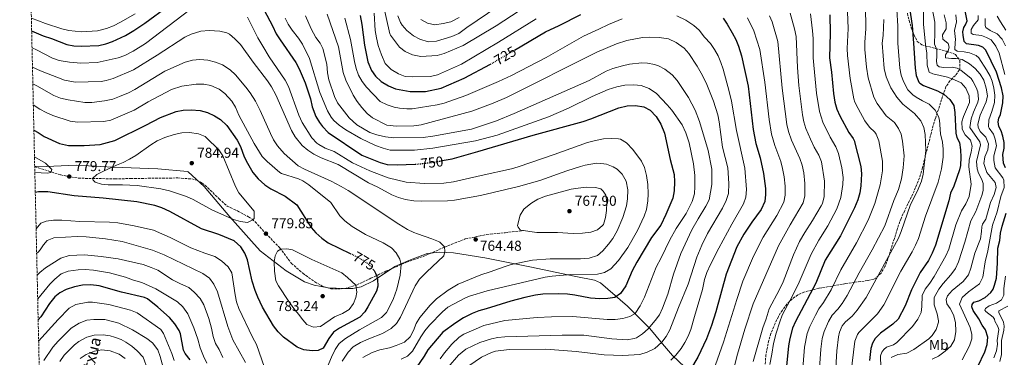
# Model space of a CAD drawing. Units: metres. Extents: x 655050 to 658510, y 4737115 to 4739506.
# Drawn here: x 655064 to 655750, y 4738162 to 4738398 of the extents above; entities that cross this region are included whole.
import ezdxf
from ezdxf.enums import TextEntityAlignment as Align

# ---------------------------------------------------------------- set-up
doc = ezdxf.new("R2010")
doc.units = ezdxf.units.M
doc.header["$MEASUREMENT"] = 0
doc.linetypes.add('DGN Style 3', pattern=[2.435891, 1.739922, -0.695969])
doc.linetypes.add('DGN Style 5', pattern=[1.217945, 0.521977, -0.695969])
for name, color, linetype, lineweight in [('Cota de curva de nivel directora', 7, 'Continuous', 0), ('Cota de punto acotado terreno', 7, 'Continuous', 0), ('Curva de nivel directora', 30, 'Continuous', 30), ('Curva de nivel directora no vista', 30, 'DGN Style 5', 30), ('Curva de nivel intermedia', 30, 'Continuous', 0), ('Etiqueta de uso rústico', 92, 'Continuous', 0), ('Límite de Concejo', 7, 'Continuous', 0), ('Punto acotado terreno (símbolo)', 7, 'Continuous', 0), ('Senda', 7, 'DGN Style 3', 0), ('Texto de arroyo-regatas y barrancos', 142, 'Continuous', 0), ('Zona arbolada', 92, 'DGN Style 3', 0)]:
    doc.layers.add(name, color=color, linetype=linetype, lineweight=lineweight)
doc.styles.add('Style-Arial', font='arial.ttf')

# ---------------------------------------------------------------- blocks, each defined once
blk = doc.blocks.new('5PATER')
at = {"layer": 'Punto acotado terreno (símbolo)', "linetype": 'Continuous', "lineweight": 0}
h = blk.add_hatch(color=51, dxfattribs=at)
edge = h.paths.add_edge_path()
edge.add_ellipse((0, 0), major_axis=(-0.11, -0.111), ratio=0.999422, start_angle=0, end_angle=360)

msp = doc.modelspace()

# ---------------------------------------------------------------- linework, layer by layer
at = {"layer": 'Curva de nivel directora', "color": 30, "linetype": 'Continuous', "lineweight": 30, "flags": 128}
for points, elevation in [([(655072.72, 4738390.03), (655080.68, 4738386.5), (655086.46, 4738384.6), (655097.13, 4738380.35), (655102.04, 4738379.44), (655107.28, 4738379.29), (655119.45, 4738379.8), (655124.33, 4738380.89), (655129.07, 4738382.58), (655138.16, 4738386.78), (655144.02, 4738390.26), (655151.56, 4738395.34), (655168.03, 4738407.44)], 750), ([(655234.67, 4738404.48), (655240.59, 4738393.38), (655243.2, 4738387.85), (655245.83, 4738383.6), (655256.83, 4738367.85), (655259.13, 4738363.41), (655263.33, 4738353.66), (655266.93, 4738342.44), (655268.22, 4738336.99), (655270.62, 4738330.2), (655273.22, 4738325.93), (655275.42, 4738323.18), (655279.41, 4738319.12), (655302.78, 4738303.25), (655315.51, 4738298.04), (655320.36, 4738296.76), (655327.41, 4738296.54), (655339.83, 4738296.89)], 750), ([(655684.35, 4738405.96), (655686.14, 4738393.63), (655687.26, 4738381.45), (655688.36, 4738363.92), (655689.1, 4738358.82), (655690.89, 4738354.16), (655691.52, 4738353.42), (655694.19, 4738351.77), (655704, 4738348), (655708.47, 4738345.57), (655712.38, 4738342.11), (655715.21, 4738337.96), (655715.98, 4738332.92), (655716.58, 4738318.47), (655717.37, 4738315.64), (655719.32, 4738312), (655719.99, 4738307.05), (655720.13, 4738301.84), (655719.88, 4738296.01), (655719.27, 4738293.07), (655715.37, 4738281.71), (655713.01, 4738276.82), (655711.73, 4738271.42), (655702.51, 4738240.42), (655700.22, 4738234.92), (655697.6, 4738229.64), (655691.92, 4738221.41), (655689.41, 4738216.76), (655685.86, 4738209.33), (655681.36, 4738198.12), (655676.45, 4738188.84), (655672.84, 4738185.38), (655664.12, 4738178.94), (655660.52, 4738175.38), (655658.68, 4738172.11), (655657.51, 4738168.35), (655656.59, 4738160.05)], 675), ([(655751.34, 4738294.33), (655749.79, 4738297.64), (655749.44, 4738303.71), (655750.35, 4738308.11), (655750.24, 4738312.03), (655749.37, 4738316.38), (655748.19, 4738320.1), (655746.68, 4738323.21), (655746.19, 4738326.47), (655746.59, 4738329.11), (655747.81, 4738331.52), (655749.48, 4738339.7), (655749.68, 4738344.7), (655748.47, 4738350.1), (655744.99, 4738361.09), (655737.55, 4738376.53), (655735.44, 4738378.47), (655732.52, 4738379.75), (655724, 4738380.82), (655722.41, 4738382.53), (655721.72, 4738386.85), (655721.65, 4738389.32), (655722.31, 4738392.23), (655723.5, 4738394.26), (655724.52, 4738396.91), (655722.18, 4738408.9)], 650), ([(655301.65, 4738400.63), (655302.77, 4738394.29), (655304.64, 4738379.92), (655307.06, 4738368.24), (655309.44, 4738362.4), (655312.32, 4738358.33), (655316.32, 4738354.67), (655321.42, 4738351.7), (655326.34, 4738349.59), (655336.54, 4738347.54), (655347.07, 4738347.68), (655358.09, 4738349.87), (655374, 4738356.87), (655392.5, 4738366.68), (655392.52, 4738366.69)], 725), ([(655409.08, 4738376.44), (655430.82, 4738389.23), (655440.31, 4738393.7), (655455.29, 4738401.33)], 725), ([(655554.5, 4738398.79), (655557.38, 4738394.71), (655560.87, 4738388.68), (655563.33, 4738383.87), (655565.22, 4738379.23), (655567.29, 4738372.49), (655572.01, 4738351.44), (655575.46, 4738321.13), (655577.4, 4738311.32), (655580.28, 4738301.42), (655582.68, 4738290.47), (655584.05, 4738279.98), (655584.05, 4738275.87), (655583.52, 4738270.9), (655581.05, 4738265.25), (655574.55, 4738256.42), (655569.01, 4738248.07), (655564.15, 4738239.22), (655556.54, 4738220.24), (655549.39, 4738193.84), (655546.32, 4738184.33), (655542.89, 4738175.02), (655536.89, 4738162.23), (655531.87, 4738153.6)], 725), ([(655628.84, 4738401.12), (655629.15, 4738388.43), (655628.75, 4738371.09), (655630.11, 4738361.13), (655631.39, 4738346.18), (655632.42, 4738340.16), (655633.84, 4738335.35), (655635.77, 4738330.7), (655642.1, 4738318.96), (655645.03, 4738314.86), (655645.71, 4738313.35), (655650.4, 4738295.27), (655650.93, 4738290.29), (655650.46, 4738281.91), (655649.73, 4738276.95), (655648.42, 4738272.08), (655646.11, 4738266.43), (655636.36, 4738246.94), (655625.64, 4738230.05), (655619.05, 4738213.81), (655604.86, 4738187.15), (655602.9, 4738182.56), (655600.91, 4738175.38), (655599.96, 4738170.21), (655595.78, 4738128.13)], 700), ([(655074.29, 4738320.58), (655077.3, 4738318.99), (655081.48, 4738316.23), (655092.07, 4738311.42), (655098.37, 4738310.06), (655109.41, 4738309.9), (655120.54, 4738310.58), (655130.63, 4738313.47), (655152.19, 4738324.08), (655162.4, 4738329.56), (655173.31, 4738333.69), (655178.2, 4738334.73), (655183.94, 4738334.94), (655190.11, 4738334.41), (655195.21, 4738333.07), (655200.11, 4738330.71), (655204.32, 4738328), (655208.66, 4738323.86), (655215.99, 4738313.63), (655218.16, 4738309.16), (655220.74, 4738302.02), (655223.02, 4738297.57), (655226.79, 4738291.1), (655230.54, 4738286.62), (655235.14, 4738282.46), (655239.39, 4738279.82), (655249.38, 4738274.58), (655257.41, 4738268.56), (655267.49, 4738252.74), (655270.79, 4738248.99), (655274.86, 4738245.26), (655279.42, 4738242.11), (655294.64, 4738234.68)], 775), ([(655358.86, 4738299.4), (655365.7, 4738300.62), (655383.5, 4738305.85), (655422.2, 4738317.19), (655457.05, 4738326.82), (655462.3, 4738328.58), (655481.9, 4738336.29), (655487.76, 4738337.59), (655493.52, 4738337.93), (655499.26, 4738337.02), (655503.59, 4738334.54), (655507.82, 4738330.29), (655511.17, 4738324.97), (655513.6, 4738318.62), (655517.64, 4738300.28), (655520.39, 4738289.64), (655520.61, 4738284.65), (655520.33, 4738278.34), (655519.38, 4738273.18), (655514.65, 4738261.85), (655511.04, 4738254.37), (655504.57, 4738245.67), (655494.34, 4738228.61), (655491.18, 4738222.48), (655486.66, 4738212.05), (655483.06, 4738206.65), (655479.04, 4738203.86), (655474.09, 4738203.12), (655468.64, 4738203.04), (655462.2, 4738203.49), (655451.12, 4738205.61), (655446.15, 4738206.13), (655440.08, 4738206.43), (655428.84, 4738206.22), (655423.88, 4738205.62), (655416.34, 4738203.9), (655406.68, 4738201.3), (655389.37, 4738196.04), (655384.39, 4738194.58), (655379.75, 4738192.72), (655373.64, 4738189.62), (655368.28, 4738186.35), (655359.31, 4738179.61), (655348.68, 4738167.36), (655346.27, 4738162.88), (655340.53, 4738154.91)], 750), ([(655310.5, 4738223.76), (655311.39, 4738222.73), (655312.42, 4738220.93), (655313.32, 4738218.63), (655313.74, 4738216.38), (655313.99, 4738211.73), (655312.96, 4738208.36), (655307.07, 4738197.41), (655304.91, 4738193.88), (655301.49, 4738190.21), (655287.11, 4738182.57), (655283.05, 4738179.64), (655279.88, 4738175.25), (655275.94, 4738168.65), (655272.41, 4738166.88), (655268.12, 4738166.81), (655262.44, 4738167.48), (655257.76, 4738169.29), (655248.22, 4738176.34), (655244.6, 4738180), (655241.26, 4738184.17), (655233.58, 4738197.25), (655230.21, 4738204.19), (655228.35, 4738208.84), (655226.35, 4738215.22), (655223.11, 4738230.28), (655221.35, 4738234.95), (655218.36, 4738239.25), (655213.94, 4738243.46), (655203.08, 4738247.78), (655191.06, 4738251.89), (655169.06, 4738263.84), (655163.38, 4738266.48), (655158.66, 4738268.13), (655145.97, 4738270.69), (655122.58, 4738273.11), (655102.38, 4738274.74), (655084.04, 4738277.66), (655077.48, 4738277.71), (655075.26, 4738277.18)], 775), ([(655731.9, 4738155.85), (655736.76, 4738165.93), (655738.54, 4738171.22), (655738.92, 4738176.22), (655737.29, 4738181.41), (655734.94, 4738184.6), (655732.57, 4738189.01), (655728.84, 4738194.79), (655727.82, 4738197.32), (655727.97, 4738199.14), (655729.27, 4738200.64), (655732.72, 4738201.63), (655737.15, 4738203.95), (655741.03, 4738207.3), (655742.73, 4738209.8), (655743.7, 4738212.42), (655744.92, 4738217.4), (655745.73, 4738227.83), (655745.9, 4738238.44), (655747.38, 4738243.69), (655747.69, 4738248.69), (655748.85, 4738253.66), (655751.74, 4738262.87)], 650), ([(655108.25, 4738212.58), (655102.52, 4738211.47), (655096.78, 4738209.53), (655092.33, 4738207.26), (655088.92, 4738204.42), (655085.12, 4738199.63), (655079.23, 4738190.45), (655077.26, 4738188.4)], 750), ([(655183.28, 4738160.42), (655179.58, 4738164.73), (655178.59, 4738167.2), (655176.44, 4738178.53), (655175.54, 4738180.95), (655172.45, 4738185.63), (655168.77, 4738190), (655160.69, 4738197.22), (655153.49, 4738202.97), (655151.44, 4738203.87), (655135.29, 4738207.7), (655119.71, 4738212.14), (655114, 4738212.69), (655108.25, 4738212.58)], 750)]:
    msp.add_lwpolyline(points, dxfattribs=dict(at, elevation=elevation))
at = {"layer": 'Curva de nivel directora no vista', "color": 30, "linetype": 'DGN Style 5', "lineweight": 30, "flags": 128}
for points, elevation in [([(655392.52, 4738366.69), (655409.08, 4738376.44)], 725), ([(655339.83, 4738296.89), (655340.94, 4738296.93), (655352.32, 4738298.23), (655358.86, 4738299.4)], 750), ([(655294.64, 4738234.68), (655299.63, 4738232.25), (655303.91, 4738229.72), (655308.14, 4738226.53), (655310.5, 4738223.76)], 775)]:
    msp.add_lwpolyline(points, dxfattribs=dict(at, elevation=elevation))
at = {"layer": 'Curva de nivel intermedia', "color": 30, "linetype": 'Continuous', "lineweight": 0, "flags": 128}
for points, elevation in [([(655674.81, 4738416.81), (655676.2, 4738393.21), (655676.28, 4738381.39), (655677.59, 4738363.84), (655678.64, 4738358.98), (655680.27, 4738354.54), (655683.16, 4738348.9), (655686.67, 4738345.3), (655688.94, 4738343.66), (655693.35, 4738341.09), (655698.16, 4738338.89), (655702.28, 4738334.6), (655704.54, 4738330.09), (655705.18, 4738327.76), (655705.94, 4738318.06), (655707.43, 4738312.33), (655707.9, 4738307.35), (655707.83, 4738301.73), (655706.77, 4738293.79), (655704.38, 4738284.32), (655695.49, 4738260.58), (655690.56, 4738245.16), (655688.67, 4738240.53), (655686.18, 4738235.66), (655678.32, 4738222.38), (655666.56, 4738198.85), (655662.05, 4738192.63), (655649.06, 4738179.47), (655648.13, 4738178.17), (655646.34, 4738173.48), (655643.5, 4738150.4)], 680), ([(655327.92, 4738400.49), (655329.73, 4738395.83), (655330.85, 4738393.95), (655334.18, 4738390.23), (655338.76, 4738386.43), (655343.24, 4738384.24), (655349.06, 4738382.39), (655354.89, 4738382.76), (655365.48, 4738386.04), (655370.31, 4738388.15), (655375.98, 4738392.28), (655411.28, 4738416.51)], 710), ([(655653.34, 4738410.19), (655653.99, 4738397.24), (655653.89, 4738391.34), (655653.22, 4738382.03), (655653.27, 4738377.03), (655654.36, 4738364.64), (655655.62, 4738357.24), (655659.55, 4738343.73), (655661.96, 4738339.37), (655668.22, 4738330.75), (655673.81, 4738325.92), (655676.8, 4738321.85), (655678.57, 4738317.9), (655679.61, 4738312.99), (655680.69, 4738302.7), (655680.06, 4738294.42), (655678.8, 4738286.8), (655676.61, 4738279.18), (655673.35, 4738271.54), (655667.14, 4738253.88), (655658.46, 4738237.07), (655649.37, 4738221.15), (655640.93, 4738205.23), (655637.51, 4738199.81), (655634.53, 4738195.8), (655630.5, 4738191.55), (655627.95, 4738187.25), (655624.87, 4738180.08), (655623.63, 4738175.23), (655622.52, 4738167.89), (655621.09, 4738147.86)], 690), ([(655072.99, 4738378.14), (655076.17, 4738376.68), (655087.25, 4738370.98), (655091.93, 4738369.2), (655099.07, 4738368.09), (655106.91, 4738367.43), (655118.47, 4738367.83), (655133.05, 4738371.05), (655137.75, 4738372.74), (655143.54, 4738375.83), (655151.96, 4738381.2), (655183.12, 4738404.82)], 755), ([(655317.62, 4738408.58), (655322.34, 4738387.95), (655322.78, 4738386.85), (655329.04, 4738378.62), (655332.98, 4738375.56), (655338.1, 4738373.15), (655343.93, 4738372.08), (655355.33, 4738372.76), (655360.14, 4738374.14), (655373.32, 4738379.66)], 715), ([(655417.8, 4738407.41), (655396.43, 4738393.47), (655373.32, 4738379.66)], 715), ([(655641.27, 4738403.31), (655641.53, 4738391.68), (655640.95, 4738377.73), (655641.08, 4738372.84), (655643.08, 4738356.69), (655645.65, 4738342.61), (655646.37, 4738340.31), (655648.55, 4738335.8), (655653.21, 4738327.19), (655656.62, 4738322.81), (655660.18, 4738319.3), (655661.2, 4738317.93), (655662.95, 4738313.23), (655665.55, 4738298.98), (655665.49, 4738292.36), (655664.04, 4738282.46), (655660.12, 4738269.43), (655655.55, 4738257.9), (655647.41, 4738242), (655636.45, 4738223.32), (655629.79, 4738209.17), (655624.42, 4738200.39), (655621.25, 4738196.06), (655618.83, 4738191.69), (655614.87, 4738183.62), (655613.19, 4738178.9), (655611.25, 4738169.18), (655607.95, 4738127.97)], 695), ([(655694.2, 4738405.97), (655694.05, 4738394.65), (655695.53, 4738380.38), (655696.5, 4738374.48), (655696.66, 4738366.06), (655698, 4738361.25), (655700.52, 4738360.01), (655710.95, 4738357.54), (655715.79, 4738355.86), (655720.26, 4738353.62), (655723.64, 4738349.96), (655726.02, 4738344.73), (655726.16, 4738339.97), (655722.01, 4738330.17), (655720.81, 4738326.39), (655721.1, 4738321.25), (655723.15, 4738317.32), (655726.92, 4738313.65), (655728.14, 4738309.51), (655727.39, 4738305.35), (655725.85, 4738300.04), (655725.75, 4738295.04), (655727.44, 4738283.03), (655725.99, 4738274.43), (655723.62, 4738269.27), (655720.66, 4738264.36), (655716.69, 4738254.56), (655711.69, 4738237.69), (655709.74, 4738233.08), (655701.58, 4738218.64), (655698.44, 4738213.88), (655695.25, 4738209.83), (655693.23, 4738205.23), (655693.07, 4738197.53), (655692.42, 4738193.34), (655690.2, 4738188.87), (655686.51, 4738183.65), (655675.55, 4738172.49), (655673.21, 4738170.82), (655668.28, 4738169.22), (655666.6, 4738167.63), (655665.11, 4738165.8), (655664.11, 4738163.12), (655664.4, 4738155.12)], 670), ([(655700.27, 4738405.83), (655701.95, 4738395.96), (655702.01, 4738388.06), (655702.02, 4738385.71), (655701.81, 4738383.56), (655701.83, 4738380.73), (655702.39, 4738378.96), (655703.32, 4738376.7), (655703.44, 4738372.42), (655703.25, 4738368.69), (655703.74, 4738365.94), (655705.08, 4738364.96), (655708.19, 4738364.49), (655714.14, 4738364.63), (655717.61, 4738363.95), (655720.21, 4738362.54), (655727.26, 4738356.73), (655728.6, 4738354.88), (655730.94, 4738350.4), (655731.9, 4738347.31), (655732.4, 4738342.26), (655731.96, 4738340.15), (655728.88, 4738333.19), (655727.25, 4738328.46), (655726.45, 4738322.53), (655733.36, 4738312.44), (655733.81, 4738310.34), (655730.99, 4738298.7), (655731.44, 4738293.78), (655732.41, 4738290.63), (655734.79, 4738286.13), (655735.79, 4738283.54), (655735.66, 4738278.55), (655734.73, 4738275.13), (655730.6, 4738263.97), (655727.06, 4738257.41), (655722.93, 4738242.62), (655718.43, 4738228.78), (655716.35, 4738224.23), (655713.29, 4738219.76), (655707.85, 4738213.74), (655704.88, 4738209.71), (655701.58, 4738203.86), (655701.62, 4738198.85), (655703.69, 4738192.62), (655704.5, 4738187.67), (655704.51, 4738186.77), (655702.92, 4738181.6), (655700.12, 4738177.39), (655697.84, 4738175.07), (655687.38, 4738167.67), (655682.63, 4738164.98), (655676.36, 4738164.19), (655671.65, 4738162.01)], 665), ([(655144.95, 4738401.92), (655134.73, 4738396.04), (655129.65, 4738393.45), (655124.97, 4738391.69), (655118.5, 4738390.09), (655107.57, 4738389.33), (655098.74, 4738390.21), (655093.86, 4738391.26), (655082.29, 4738395.03), (655072.53, 4738398.79)], 745), ([(655223.23, 4738399.5), (655230.4, 4738385.01), (655233.71, 4738379.22), (655238.16, 4738371.88), (655249.31, 4738355.5), (655251.63, 4738351.08), (655258.86, 4738331.16), (655261.22, 4738326.03), (655267.95, 4738315.31), (655271.36, 4738311.67), (655272.85, 4738310.56), (655277.19, 4738308.07), (655283.43, 4738305.68), (655296.28, 4738297.93), (655308.45, 4738292.36), (655321.05, 4738287.38), (655333.78, 4738284.41), (655346.45, 4738283.41), (655359.92, 4738283.8), (655366.58, 4738284.58), (655386.01, 4738288.96), (655406.95, 4738293.79), (655411.76, 4738295.16), (655436.74, 4738303.59), (655459.95, 4738312.04), (655465.5, 4738313.57), (655471.07, 4738314.51), (655476.65, 4738314.96), (655481.63, 4738314.66), (655482.98, 4738314.31), (655487.27, 4738311.75), (655491.7, 4738307.24), (655497.57, 4738299.06), (655499.74, 4738294.57), (655501.18, 4738288.98), (655502.05, 4738282.65), (655502.29, 4738276.29), (655502.09, 4738271.3), (655501.18, 4738265.42), (655499.55, 4738260.69), (655494.75, 4738250.62), (655488.06, 4738238.89), (655481.66, 4738229.79), (655476.23, 4738223.86), (655471.93, 4738221.32), (655466.95, 4738220.23), (655448.31, 4738219.87), (655435.42, 4738218.82), (655430.48, 4738218.01), (655390.18, 4738208.46), (655377.7, 4738204.88), (655374.52, 4738203.56), (655362.78, 4738197.23), (655358.99, 4738193.96), (655349.83, 4738184.57), (655346.71, 4738180.67), (655343.95, 4738176.48), (655338.15, 4738166.49), (655334.54, 4738163.02), (655330.13, 4738160.81)], 755), ([(655357.46, 4738161.19), (655360.28, 4738165.31), (655365.5, 4738171.3), (655370.53, 4738176.15), (655373.91, 4738178.3), (655387.69, 4738184.37), (655402.52, 4738187.89), (655425.02, 4738189.97), (655435.01, 4738190.53), (655449.78, 4738190.75), (655473.82, 4738188.55), (655479.31, 4738188.66), (655484.66, 4738189.27), (655489.48, 4738190.61), (655493.17, 4738192.74), (655496.65, 4738198.02), (655499.75, 4738204.12), (655507.9, 4738225.19), (655511.4, 4738231.6), (655517.33, 4738244.06), (655521.8, 4738252.07), (655528.71, 4738262.57), (655532.89, 4738271.01), (655534.54, 4738276.35), (655534.92, 4738281.33), (655534.7, 4738289.07), (655533.94, 4738297.1), (655530.77, 4738311.82), (655528.6, 4738318.71), (655526, 4738324.45), (655518.8, 4738334.57), (655515.64, 4738338.3), (655508, 4738346.23), (655503.06, 4738349.83), (655497.35, 4738351.78), (655492.39, 4738352.39), (655486.09, 4738352.15), (655480.53, 4738350.92), (655474.51, 4738349.14), (655463.34, 4738344.23), (655446.73, 4738335.97), (655432.96, 4738330.02), (655397.17, 4738317.12), (655382.01, 4738313.12), (655352.34, 4738308.14), (655339.5, 4738306.64), (655322.48, 4738306.82), (655317.63, 4738308.04), (655312.32, 4738310.03), (655302.11, 4738314.86), (655291.74, 4738320.89), (655286.99, 4738324.11), (655283.2, 4738327.38), (655281.34, 4738329.8), (655278.85, 4738334.13), (655273.42, 4738346.89), (655266.28, 4738370.66), (655261.5, 4738380.69), (655258.76, 4738384.88), (655254.3, 4738390.38), (655251.56, 4738394.57), (655249.26, 4738398.82)], 745), ([(655363.03, 4738155.32), (655370.22, 4738163.78), (655375.22, 4738167.84), (655385.04, 4738172.6), (655393.22, 4738174.96), (655397.51, 4738175.9), (655402.5, 4738176.43), (655442.38, 4738177.65), (655457.49, 4738177.58), (655476.89, 4738175.04), (655487.56, 4738174.49), (655492.52, 4738175.2), (655494.08, 4738175.84), (655498.26, 4738178.58), (655502.28, 4738182.09), (655507.21, 4738187.83), (655510.16, 4738191.92), (655512.39, 4738196.37), (655515.92, 4738206.23), (655519.83, 4738220.11), (655525.16, 4738234.5), (655532.78, 4738251.06), (655537.08, 4738258.88), (655542.54, 4738267.64), (655544.74, 4738272.13), (655546.76, 4738282.73), (655546.69, 4738293.56), (655544.06, 4738306.48), (655538.06, 4738326.65), (655535.02, 4738334.68), (655530.31, 4738343.52), (655522.59, 4738355.27), (655519.01, 4738359.17), (655513.89, 4738363.16), (655509.49, 4738365.54), (655506.71, 4738366.56), (655501.82, 4738367.47), (655497.89, 4738367.62), (655489.38, 4738366.72), (655484.49, 4738365.66), (655477.67, 4738363.67), (655473.05, 4738361.76), (655461.14, 4738355.4), (655408.94, 4738332.23), (655396.55, 4738327.25), (655379.17, 4738321.42), (655352.18, 4738316.47), (655345.47, 4738315.62), (655325.09, 4738315.21), (655319.18, 4738316.12), (655313.13, 4738317.46), (655308.4, 4738319.08), (655299.3, 4738324.36), (655294.04, 4738329.34), (655285.92, 4738339.83), (655283.63, 4738344.25), (655279.81, 4738355.85), (655278.8, 4738360.75), (655278.31, 4738366.79), (655275.63, 4738377.59), (655273.72, 4738381.32), (655270.76, 4738385.4), (655267.4, 4738391.26), (655263.58, 4738400.5)], 740), ([(655377.27, 4738156.14), (655386.2, 4738162.26), (655393.04, 4738165.54), (655395.98, 4738166.56), (655405.48, 4738167.69), (655431.08, 4738167.83), (655452.2, 4738166.23), (655471.74, 4738163.82), (655484.73, 4738163.33), (655496.48, 4738164.13), (655501.69, 4738165.71), (655506.88, 4738168.25), (655511.79, 4738172.73), (655514.83, 4738176.73), (655517.37, 4738181.33), (655523.41, 4738196.97), (655530.16, 4738213.13), (655536.27, 4738232.17), (655539.61, 4738240.42), (655543.61, 4738248.56), (655554.01, 4738266.34), (655556.72, 4738271.67), (655558.22, 4738276.44), (655558.44, 4738283.35), (655557.71, 4738294.29), (655554.14, 4738308.71), (655551.85, 4738326.43), (655550.87, 4738331.33), (655547.74, 4738340.86), (655543.06, 4738352.45), (655540.08, 4738358.73), (655536.33, 4738365.25), (655530.61, 4738374.09), (655527.44, 4738377.96), (655521.8, 4738381.73), (655516.48, 4738384.3), (655509.95, 4738385.37), (655503.23, 4738385.51), (655498.24, 4738385.22), (655487.39, 4738383.16), (655480.19, 4738381), (655466.45, 4738374.98), (655403.5, 4738343.5), (655394.35, 4738339.46), (655379.35, 4738334.03), (655344.03, 4738324.46), (655339.1, 4738323.74), (655326.88, 4738323.45), (655320.24, 4738324.21), (655310.26, 4738329.22), (655306.4, 4738332.4), (655302.71, 4738336.41), (655299.43, 4738340.61), (655296.79, 4738345.12), (655291.66, 4738355.65), (655289.77, 4738361.02), (655286.56, 4738378.73), (655278.73, 4738401.7)], 735), ([(655315.67, 4738340.6), (655305.94, 4738350.6), (655302.92, 4738354.6), (655300.55, 4738359.03), (655298.89, 4738363.72), (655297.7, 4738368.57), (655294.99, 4738384.03), (655291, 4738398.8)], 730), ([(655424.31, 4738398.32), (655398.11, 4738382.1), (655372.29, 4738366.61), (655355.5, 4738359.33), (655350.65, 4738358.12), (655338.35, 4738357.84), (655332.97, 4738358.15), (655328.29, 4738359.92), (655323.25, 4738362.99), (655319.01, 4738367.28), (655316.45, 4738373.29), (655314.2, 4738379.72), (655312.91, 4738385.16), (655312.15, 4738390.1), (655311.41, 4738402.35)], 720), ([(655484.11, 4738398.38), (655474.57, 4738394.41), (655467.95, 4738391.11), (655457.19, 4738386.36), (655431.16, 4738371.44), (655407.16, 4738358.7), (655398.08, 4738354.52), (655375.25, 4738344.94), (655360.13, 4738339.58), (655355.31, 4738338.26), (655337.82, 4738335.64), (655334.06, 4738335.48), (655329.06, 4738336.03), (655325.32, 4738336.81), (655320.37, 4738338.34), (655315.67, 4738340.6)], 730), ([(655343.82, 4738398), (655348.61, 4738395.22), (655353.54, 4738394.14), (655359.53, 4738395.04), (655364.75, 4738396.3), (655370.68, 4738399.37)], 705), ([(655518.14, 4738160.1), (655521.68, 4738163.61), (655525.19, 4738168.26), (655527.92, 4738172.56), (655530.24, 4738176.97), (655532, 4738181.61), (655534.67, 4738190.62), (655540.13, 4738209.59), (655541.57, 4738216.57), (655543.24, 4738221.28), (655545.7, 4738226.83), (655551.51, 4738238.24), (655560.68, 4738255.13), (655568.76, 4738269.17), (655570.37, 4738273.92), (655570.9, 4738279.18), (655569.61, 4738294.14), (655563.91, 4738320.47), (655560.32, 4738340.8), (655558.83, 4738347.62), (655554.6, 4738363.25), (655553.02, 4738367.99), (655550.98, 4738372.56), (655548.52, 4738376.96), (655545.68, 4738381.15), (655541.44, 4738385.49), (655537.72, 4738390.44), (655534, 4738393.79), (655528.54, 4738397.45), (655522.16, 4738400.47)], 730), ([(655555.8, 4738134.79), (655557.56, 4738139.45), (655561.33, 4738151.48), (655564.62, 4738164.45), (655569.74, 4738181.73), (655575.38, 4738199.47), (655593.03, 4738239.93), (655601.25, 4738254.64), (655610.29, 4738269.9), (655611.36, 4738274.81), (655611.48, 4738283.37), (655610.66, 4738290.9), (655609.57, 4738296.2), (655607.93, 4738300.92), (655602.22, 4738313.61), (655600.14, 4738319.8), (655599.01, 4738324.67), (655595.67, 4738350.04), (655592.52, 4738382.5), (655588.62, 4738396.17), (655586.93, 4738400.33)], 715), ([(655597.71, 4738275.34), (655597.76, 4738281.67), (655597.06, 4738288.21), (655596, 4738293.92), (655594.64, 4738298.73), (655590.47, 4738310.05), (655588.17, 4738317.99), (655586.51, 4738328.19), (655583.55, 4738354.13), (655579.98, 4738376.99), (655575.97, 4738390.02), (655571.48, 4738399.06)], 720), ([(655601.27, 4738402.32), (655604.27, 4738391.39), (655605.38, 4738386.01), (655606.26, 4738364.48), (655607.22, 4738351.83), (655609.87, 4738331.36), (655610.78, 4738326.44), (655612.16, 4738321.84), (655615.36, 4738314.31), (655617.95, 4738308.91), (655621.21, 4738303.11)], 710), ([(655615.35, 4738401.93), (655616.71, 4738389.91), (655617.2, 4738384.72), (655617.37, 4738371.05), (655617.76, 4738366.07), (655619.62, 4738346.53), (655621.64, 4738333.63), (655624, 4738326.19), (655629.01, 4738315.84)], 705), ([(655666.5, 4738397.79), (655665.99, 4738386.76), (655665.31, 4738381.33), (655666.82, 4738363.77), (655668.16, 4738357.79), (655671.44, 4738350.25), (655675.44, 4738343.63), (655679.81, 4738338.7), (655687.86, 4738332.2), (655692.17, 4738327.09), (655694.37, 4738322.6), (655695.3, 4738317.65), (655695.84, 4738306.41), (655693.83, 4738289.93), (655692.74, 4738285.05), (655689.68, 4738277.81), (655685.15, 4738268.84), (655678.62, 4738249.9), (655676.71, 4738245.29), (655654.09, 4738204.01), (655647.92, 4738195.02), (655644.35, 4738190.87), (655639.75, 4738187.04), (655637.57, 4738184.24), (655635.57, 4738179.61), (655634.87, 4738176.54), (655633.79, 4738166.6), (655632.65, 4738146.6)], 685), ([(655708.53, 4738401.2), (655709.94, 4738395.62), (655709.98, 4738391.31), (655707.36, 4738387.18), (655707.56, 4738384.09), (655711.28, 4738381.05), (655712.1, 4738378.66), (655711.28, 4738376.01), (655709.57, 4738373.29), (655709.57, 4738371.14), (655713.61, 4738370.66), (655716.94, 4738370.76), (655721.07, 4738370.01), (655726.24, 4738367.01), (655730.08, 4738363.8)], 660), ([(655716.57, 4738401.16), (655717.23, 4738396.27), (655715.81, 4738390.32), (655716.5, 4738383.95), (655716.08, 4738381.81), (655715.99, 4738376.84), (655717.53, 4738375.78), (655722.54, 4738375.42), (655726.15, 4738374.57), (655730.84, 4738372.74), (655732.61, 4738371.14), (655738.1, 4738362.68), (655740.54, 4738358.3), (655741.91, 4738354.85), (655743.13, 4738350), (655743.87, 4738345), (655743.62, 4738340.02), (655741.75, 4738333.65), (655739.63, 4738327.94), (655739.45, 4738322.93), (655739.84, 4738321.96), (655742.88, 4738317.89), (655744.09, 4738314.49), (655744.92, 4738309.63), (655743.17, 4738302.87), (655743.14, 4738299.39), (655744.08, 4738294.41), (655749.45, 4738287.36), (655750, 4738285.67), (655750.28, 4738280.69), (655748.11, 4738274.36), (655745.49, 4738263.79), (655742.1, 4738254.38), (655738.91, 4738236.54), (655737.18, 4738228.88), (655735.44, 4738218.05), (655733.21, 4738213.54), (655725.52, 4738207.89), (655721.05, 4738203.98), (655719.16, 4738199.32), (655726.66, 4738183.07), (655727.76, 4738178.21)], 655), ([(655750.74, 4738359.61), (655746.74, 4738374.38), (655744.6, 4738379.29), (655741.35, 4738383.78), (655738.03, 4738385.44), (655734.54, 4738386.62), (655728.66, 4738387.34), (655727.34, 4738388.41), (655727.27, 4738390.88), (655728.95, 4738393.81), (655732.15, 4738397.65), (655732.26, 4738400.57)], 645), ([(655751.26, 4738379.44), (655748.92, 4738384.19), (655745.42, 4738387.77), (655740.62, 4738390.28), (655737.67, 4738392.35), (655737.19, 4738393.65), (655737.17, 4738398.47)], 640), ([(655751.57, 4738390.41), (655747.68, 4738396.37), (655745.54, 4738400.3)], 635), ([(655073.3, 4738364.56), (655078.85, 4738362.01), (655095.7, 4738355.5), (655102.93, 4738354.22), (655121.21, 4738354.74), (655124.67, 4738355.22), (655129.46, 4738356.66), (655143.71, 4738362.81), (655160.24, 4738373.07), (655179.38, 4738385.55), (655183.92, 4738387.61), (655190.64, 4738389.75), (655196.35, 4738390.22), (655203.88, 4738389.83), (655208.72, 4738388.57), (655210.51, 4738387.58), (655214.34, 4738384.37), (655218.21, 4738380.54), (655227.09, 4738368.05), (655237.09, 4738355.07), (655239.9, 4738350.94), (655242.86, 4738345.4), (655253.84, 4738320.37), (655256.38, 4738316.07), (655261.29, 4738309.97), (655265.07, 4738306.69), (655269.25, 4738303.91), (655274.5, 4738301.47), (655286.18, 4738296.79), (655307.37, 4738283.99), (655313.84, 4738280.89), (655323.59, 4738275.51), (655328.26, 4738273.71), (655333.19, 4738272.4), (655338.95, 4738271.47), (655344.26, 4738271.02), (655362.36, 4738271.44), (655367.35, 4738271.8), (655385.39, 4738275.15), (655411.99, 4738281.43), (655426.71, 4738285.66), (655445.56, 4738292.36), (655455.07, 4738295.35), (655458.49, 4738296.36), (655466.37, 4738297.54), (655471.34, 4738297.25), (655473.3, 4738296.84), (655477.97, 4738295.13), (655480.59, 4738293.54), (655484.15, 4738290.04), (655486.93, 4738285.02), (655488.1, 4738279.14), (655487.88, 4738272.83), (655487.11, 4738267.83), (655484.66, 4738259.72), (655480.75, 4738250.5), (655477.7, 4738245.06), (655474.73, 4738241.03), (655470.8, 4738236.46), (655466.97, 4738233.26), (655461.22, 4738231.35), (655455.19, 4738230.78), (655434.05, 4738231), (655421.75, 4738230.05), (655406.77, 4738226.89), (655402, 4738225.42), (655392.26, 4738221.73), (655385.66, 4738219.63), (655369.91, 4738213.1), (655362.87, 4738209.05), (655354.87, 4738203), (655350.29, 4738198.46), (655343.08, 4738189.9), (655340.59, 4738185.67), (655338.71, 4738181), (655336.37, 4738176.52), (655332.49, 4738172.71), (655326.75, 4738170.41), (655321.98, 4738168.89), (655315.29, 4738167.4), (655310.03, 4738165.54), (655303.49, 4738162.12)], 760), ([(655073.56, 4738352.93), (655076.34, 4738351.49), (655088.16, 4738344.85), (655092.83, 4738343.08), (655098.06, 4738341.72), (655109.71, 4738339.93), (655114.71, 4738339.92), (655123.57, 4738341.22), (655129.32, 4738342.35), (655133.99, 4738344.12), (655140.28, 4738346.78), (655144.69, 4738349.14), (655165.43, 4738361.82), (655179.62, 4738368.19), (655184.83, 4738369.59), (655189.82, 4738369.93), (655195.51, 4738369.48), (655200.73, 4738368.2), (655205.8, 4738366.14), (655211.15, 4738362.72), (655214.76, 4738359.27), (655221.95, 4738350.72), (655224.94, 4738346.73), (655228.66, 4738340.86), (655231.88, 4738334.45), (655239.03, 4738318.32), (655241.34, 4738313.88), (655244.09, 4738309.7), (655248.77, 4738304.48), (655258.4, 4738295.86), (655262.74, 4738293.37), (655281.43, 4738285.1), (655288.46, 4738281.34), (655293.19, 4738278.62), (655328.56, 4738255.09), (655334.53, 4738251.35), (655339.01, 4738249.16), (655341.61, 4738248.34), (655351.65, 4738244.93), (655356.23, 4738242.97), (655357.2, 4738242.47), (655360.38, 4738239.29), (655360.71, 4738236.09), (655360.03, 4738233.09), (655347.81, 4738221.51), (655343.07, 4738216.64), (655339.93, 4738212.08), (655329.75, 4738190.19), (655326.9, 4738185.74), (655323.24, 4738182.33), (655317.26, 4738178.76), (655307.7, 4738175.15), (655301.89, 4738172.53), (655296.76, 4738169.45), (655293.36, 4738165.79), (655289.13, 4738159.58)], 765), ([(655730.08, 4738363.8), (655733.55, 4738359.81), (655736.09, 4738355.51), (655737.78, 4738349.9), (655738.77, 4738344.54), (655737.76, 4738340.34), (655733.56, 4738331.02), (655731.95, 4738324.96), (655732.22, 4738322.65), (655733.61, 4738319.77), (655737.57, 4738315.69), (655739.49, 4738311.16), (655738.98, 4738307.06), (655736.89, 4738302.03), (655736.13, 4738297.37), (655738.37, 4738291.18), (655744.14, 4738284.05), (655744.71, 4738280.68), (655743.47, 4738275.84), (655740.78, 4738270.26), (655737.57, 4738258.68), (655735.35, 4738255.1), (655734.75, 4738253.24), (655734.61, 4738249.87), (655733.76, 4738244.95), (655729.95, 4738234.76), (655727.12, 4738224.47), (655725.4, 4738219.79), (655721.77, 4738215.14), (655714.12, 4738208.83), (655710.93, 4738204.98), (655709.92, 4738202.49), (655710.34, 4738199.49), (655712.69, 4738196.35), (655714.96, 4738191.9), (655716.42, 4738186.39), (655716.61, 4738180.21), (655715.64, 4738174.34), (655713.07, 4738170.05), (655709.18, 4738166.5), (655704.63, 4738162.98), (655700.14, 4738160.77)], 660), ([(655277.4, 4738152.39), (655281.7, 4738162.35), (655284.24, 4738167.62), (655287.06, 4738171.74), (655291.48, 4738175.22), (655301.15, 4738181.29), (655316.45, 4738189.9), (655319.86, 4738193.56), (655322.87, 4738198.79), (655324.91, 4738203.32), (655327.16, 4738209.69), (655329.44, 4738219.49), (655330.18, 4738226.88), (655329.21, 4738230.62), (655326.72, 4738235.08), (655323.53, 4738238.48), (655317.58, 4738242.13), (655305.31, 4738247.92), (655296.03, 4738253.49), (655290.85, 4738257.34), (655287.36, 4738260.92), (655281.09, 4738270.31), (655265.85, 4738282.5), (655261.65, 4738285.24), (655258.63, 4738286.64), (655246.83, 4738290.39), (655245.56, 4738291.1), (655236.81, 4738298.89), (655233.25, 4738302.41), (655227.67, 4738311.36), (655216.97, 4738331.24), (655214.84, 4738336.6), (655212.12, 4738340.79), (655207.41, 4738346.23), (655203.33, 4738349.33), (655197.59, 4738351.79), (655192.69, 4738352.82), (655187.25, 4738352.68), (655177.35, 4738351.33), (655170.1, 4738349.06), (655154.02, 4738340.45), (655144.11, 4738334.62), (655127.86, 4738327.65), (655122.93, 4738326.78), (655104.58, 4738326.14), (655099.63, 4738326.87), (655087.45, 4738330.9), (655082.87, 4738332.94), (655078.49, 4738335.35), (655073.89, 4738338.44)], 770), ([(655223.14, 4738256.28), (655218.21, 4738256.91), (655213.36, 4738258.36), (655198.32, 4738265.04), (655185.15, 4738272.26), (655180.63, 4738274.38), (655168.71, 4738278.44), (655162.83, 4738279.76), (655146.29, 4738281.98), (655135.99, 4738282.5), (655125.98, 4738282.56), (655121.28, 4738283.09), (655116.95, 4738284.34), (655115.48, 4738285.79), (655115.17, 4738286.96), (655118.24, 4738289.74), (655122.7, 4738292.09), (655131.74, 4738296.26), (655136.51, 4738298.06), (655141.01, 4738300.5), (655145.33, 4738303.03), (655155.88, 4738310.47), (655160.11, 4738313.12), (655165.54, 4738315.64), (655172.01, 4738317.62), (655177.46, 4738318.73), (655182.7, 4738319), (655188.99, 4738318.17), (655193.6, 4738316.18), (655194.43, 4738315.52), (655203.09, 4738306.95), (655205.97, 4738302.85), (655214.86, 4738281.47), (655217.12, 4738277), (655227.82, 4738264.13), (655227.77, 4738259.11), (655226.94, 4738258.04), (655223.14, 4738256.28)], 780), ([(655629.01, 4738315.84), (655633.12, 4738308.99), (655634.85, 4738304.29), (655637.15, 4738294.41), (655638.06, 4738287.68), (655637.94, 4738282.69), (655636.5, 4738273.59), (655633.72, 4738265.7), (655627.56, 4738253.89), (655621.17, 4738243.92), (655615.78, 4738234.12), (655607.52, 4738214.56), (655603.15, 4738205.45), (655595.73, 4738191.53), (655594.04, 4738186.83), (655591.51, 4738179.12), (655589.68, 4738171.72), (655588.52, 4738164.33), (655586.98, 4738157.23)], 705), ([(655074.71, 4738301.97), (655082.28, 4738297.56), (655086.7, 4738293.16), (655086.16, 4738291.12), (655083.79, 4738290.69), (655074.95, 4738291.07)], 780), ([(655621.21, 4738303.11), (655623.16, 4738298.5), (655625.19, 4738285.07), (655625.02, 4738274.29), (655623.73, 4738269.45), (655622.94, 4738267.92), (655616.86, 4738257.68), (655611.35, 4738249.34), (655607.8, 4738242.87), (655603.65, 4738233.77), (655596.36, 4738214.88), (655593.9, 4738209.57), (655586.61, 4738195.9), (655584.54, 4738189.06), (655582.1, 4738182.86), (655575.48, 4738159.17)], 710), ([(655450.13, 4738248.59), (655439.23, 4738249.25), (655424.69, 4738249.29), (655413.64, 4738250.92), (655413.09, 4738251.16), (655411.73, 4738252.97), (655411.16, 4738254.26), (655413.04, 4738261.34), (655415.61, 4738265.63), (655420.52, 4738269.5), (655425.35, 4738272.42), (655430.65, 4738274.53), (655448.66, 4738279.39), (655453.58, 4738280.3), (655459.27, 4738280.89), (655465.52, 4738280.77), (655469.25, 4738279.75), (655470.9, 4738278.13), (655472.89, 4738275.27), (655473.54, 4738270.3), (655473.19, 4738264.71), (655472.5, 4738259.72), (655471.08, 4738254.95), (655470.58, 4738254.06), (655466.97, 4738251.1), (655462.24, 4738249.47), (655456.58, 4738248.71), (655450.13, 4738248.59)], 765), ([(655549.11, 4738156.85), (655554.73, 4738172.71), (655563.99, 4738202.6), (655568.2, 4738215.22), (655575.62, 4738232.75), (655582.41, 4738246.09), (655591.86, 4738261.13), (655596.87, 4738270.41), (655597.71, 4738275.34)], 720), ([(655075.83, 4738251.86), (655079.04, 4738255.79), (655082.94, 4738257.22), (655087.89, 4738257.96), (655093.7, 4738257.85), (655106.38, 4738256.94), (655126.91, 4738256.58), (655132.77, 4738255.91), (655144.1, 4738254.01), (655157.67, 4738250.94), (655169.21, 4738245.69), (655183.54, 4738238.65), (655193.32, 4738234.82), (655200.3, 4738232.46), (655205.04, 4738229.61), (655209.63, 4738225.39), (655212.24, 4738221.12), (655214.55, 4738205.86), (655215.55, 4738200.95), (655217.13, 4738196.19), (655226.55, 4738176.33), (655229.5, 4738171.22), (655236.8, 4738149.79)], 770), ([(655221.71, 4738158.47), (655212.86, 4738174.34), (655209.34, 4738183.7), (655202.1, 4738207.76), (655199.64, 4738213.3), (655196.75, 4738217.38), (655191.89, 4738220.64), (655165.02, 4738233.65), (655157.01, 4738236.86), (655135.83, 4738242.97), (655124.09, 4738244.92), (655110.7, 4738246.2), (655104.49, 4738246.44), (655088.18, 4738245.49), (655083.58, 4738243.57), (655080.92, 4738240.57), (655078.64, 4738237.11), (655077.3, 4738235.64), (655076.22, 4738234.78)], 765), ([(655206.01, 4738162.02), (655203.4, 4738167.55), (655200.74, 4738171.9), (655199.09, 4738176.61), (655198.08, 4738182.43), (655196.13, 4738189.21), (655192.61, 4738198.75), (655190.17, 4738203.19), (655186.03, 4738207.58), (655182.24, 4738210.83), (655176.44, 4738213.35), (655170.92, 4738216.35), (655160.57, 4738222.89), (655156.01, 4738224.93), (655150.46, 4738226.91), (655133.05, 4738230.94), (655121.14, 4738232.61), (655109.47, 4738233.78), (655098.93, 4738233.24), (655093.08, 4738231.34), (655082.47, 4738224.64), (655078.5, 4738221.43), (655076.56, 4738219.49)], 760), ([(655269.09, 4738183.1), (655264.48, 4738185.09), (655261.58, 4738188.28), (655258.74, 4738192.39), (655255.32, 4738196.21), (655251.81, 4738201.04), (655244.61, 4738212.1), (655242.91, 4738215.53), (655241.94, 4738222.3), (655241.81, 4738228.74), (655242.29, 4738232.87), (655244.1, 4738236.14), (655246.28, 4738237.65), (655250.64, 4738237.79), (655254.56, 4738237.08), (655268.03, 4738230.46), (655288.83, 4738221.01), (655292.71, 4738217.9), (655298.52, 4738212.43), (655299.37, 4738207.55), (655298.52, 4738204.02), (655296.92, 4738199.62), (655293.93, 4738195.61), (655289.21, 4738192.77), (655283.65, 4738190.35), (655274.06, 4738183.69), (655269.09, 4738183.1)], 780), ([(655194.77, 4738158.15), (655192.37, 4738162.91), (655190.11, 4738168.87), (655188.56, 4738174.85), (655185.77, 4738182.82), (655181.58, 4738192.53), (655178.06, 4738197.4), (655174.4, 4738200.79), (655159.17, 4738209.87), (655149.56, 4738214.27), (655143.66, 4738216.07), (655138.17, 4738218.16), (655127.03, 4738221.09), (655115.93, 4738223.1), (655110.04, 4738223.49), (655105.05, 4738223.24), (655098.22, 4738222.21), (655093.26, 4738220.34), (655088.77, 4738216.7), (655085.3, 4738213.13), (655076.93, 4738203.05)], 755), ([(655743.2, 4738161.91), (655744.97, 4738166.72), (655745.58, 4738171.3), (655745.5, 4738173.91), (655746.53, 4738181.56), (655745.94, 4738183.6), (655743.78, 4738187.32), (655743.59, 4738188.74), (655742.65, 4738190.26), (655737.66, 4738194.14), (655736.97, 4738195.16), (655737.36, 4738196.33), (655739.9, 4738198.01), (655744.88, 4738199.88), (655748.47, 4738202.28), (655750.1, 4738205.6), (655750.18, 4738210.13), (655751.24, 4738218.73)], 645), ([(655077.6, 4738173.45), (655091.15, 4738188.6), (655098.94, 4738196.48), (655103.56, 4738198.96), (655111.83, 4738200.62), (655115.08, 4738200.59), (655126.48, 4738198.93), (655141.63, 4738195.02), (655146.27, 4738193.15), (655162.79, 4738181.49), (655164.69, 4738178.9), (655170.48, 4738164.94), (655171.98, 4738159.92)], 745), ([(655747.4, 4738159.16), (655748.4, 4738164.07), (655748.56, 4738173.81), (655750.14, 4738181.09), (655750.33, 4738183.9), (655749.94, 4738186.77), (655746.6, 4738193.52), (655746.68, 4738194.69), (655752.9, 4738197.78)], 640), ([(655081.11, 4738159.96), (655087.46, 4738169.25), (655091.31, 4738173.46), (655100.36, 4738182.55), (655105.93, 4738186.05), (655111.18, 4738188.05), (655116.16, 4738188.49), (655123.63, 4738188.47), (655133.38, 4738186.04), (655142.98, 4738181.34), (655152.99, 4738175.24), (655156.93, 4738172.17), (655160.56, 4738167.35), (655162.37, 4738162.69), (655164.37, 4738155.12)], 740), ([(655092.46, 4738159.35), (655095.35, 4738163.72), (655102.56, 4738170.82), (655105.55, 4738173.31), (655111.26, 4738176.3), (655116.37, 4738177.52), (655122.58, 4738177.93), (655127.5, 4738177.15), (655130.35, 4738176.33), (655135.04, 4738174.56), (655138.34, 4738172.8), (655142.43, 4738169.9), (655146.25, 4738166.69), (655150.5, 4738162.35), (655153.55, 4738154)], 735), ([(655727.76, 4738178.21), (655727.72, 4738174.99), (655726.2, 4738170.14), (655721, 4738160.44)], 655), ([(655106.51, 4738161.4), (655110.74, 4738164.06), (655116.59, 4738166.55), (655121.54, 4738167.38), (655127.33, 4738166.61), (655133.71, 4738164.27), (655137.78, 4738161.36)], 730)]:
    msp.add_lwpolyline(points, dxfattribs=dict(at, elevation=elevation))
at = {"layer": 'Límite de Concejo', "color": 7, "linetype": 'Continuous', "lineweight": 0}
msp.add_polyline3d([(655531.78, 4738151.5, 724.64), (655519.18, 4738163.54, 730.64), (655512.33, 4738171.67, 734.58), (655503.39, 4738182.25, 739.71), (655487.8, 4738197.78, 747.06), (655474.07, 4738209.8, 751.8), (655469.02, 4738214.26, 753.26), (655464.79, 4738215.94, 753.67), (655451.9, 4738218.45, 754.48), (655419.73, 4738225.22, 758.41), (655388.59, 4738231.63, 761.9), (655366.67, 4738235.07, 764.37), (655356.87, 4738235.49, 765.14), (655348.25, 4738234.66, 765.46), (655335.53, 4738229.8, 768.52), (655325.85, 4738225.51, 771.1), (655310.95, 4738215.51, 776.14), (655302.41, 4738211.38, 778.77), (655296.46, 4738210.23, 780.29), (655290.62, 4738210.1, 781.05), (655279.43, 4738210.61, 782.86), (655269.48, 4738212.42, 782.54), (655262.82, 4738214.93, 782.08), (655249.95, 4738222.52, 780.74), (655231.97, 4738236.48, 777.77), (655226.01, 4738243.16, 777.09), (655210.87, 4738260.15, 780.16), (655192.99, 4738281.35, 783.74), (655181.67, 4738291.57, 784.32), (655181.32, 4738291.88, 784.29), (655160.7, 4738293.58, 781.63), (655129.55, 4738294.78, 780.02), (655103.73, 4738296.23, 777.88), (655077.66, 4738295.08, 780.32), (655074.85, 4738295.59, 780.43)], dxfattribs=at)
at = {"layer": 'Senda', "color": 7, "linetype": 'DGN Style 3', "lineweight": 0}
msp.add_polyline3d([(655074.86, 4738295.12, 780.46), (655093.07, 4738289.42, 779.77), (655105.15, 4738287.15, 779.77), (655130.84, 4738286.67, 780.35), (655141.77, 4738286.92, 780.72), (655174.53, 4738287.33, 783.19), (655184.33, 4738286.6, 784.43), (655187.91, 4738285.69, 784.5), (655191.48, 4738283.8, 784.5), (655195.48, 4738280.54, 783.63), (655203.34, 4738272.78, 782.25), (655208.94, 4738267.75, 781.74), (655216.11, 4738264.29, 781.37), (655223.74, 4738260.19, 780.35), (655226.29, 4738258.59, 780.06), (655228.52, 4738256.72, 779.84), (655235.98, 4738248.47, 779.84), (655245.72, 4738238.4, 779.92), (655253.69, 4738227.75, 781.08), (655261.64, 4738220.79, 782.46), (655270.01, 4738214.86, 782.68), (655275.71, 4738211.63, 782.68), (655281.25, 4738210.03, 782.97), (655285.84, 4738209.86, 782.76), (655290.93, 4738210.13, 780.94), (655299.18, 4738212.63, 779.92), (655309.07, 4738217.3, 776.86), (655313.84, 4738219.59, 775), (655319.51, 4738222.31, 772.79), (655334, 4738228.52, 769), (655347.63, 4738233.35, 765.53), (655360.51, 4738239.13, 765), (655374.87, 4738244.76, 764.48), (655389.87, 4738247.88, 764.49), (655402.67, 4738249.13, 764.6), (655415.48, 4738250.69, 765)], dxfattribs=at)
at = {"layer": 'Zona arbolada', "color": 92, "linetype": 'DGN Style 3', "lineweight": 0}
for points in [[(655084.14, 4737882.6, 696.62), (655074.86, 4738295.12, 780.46), (655064.39, 4738760.24, 672.07)], [(655682.89, 4738402.2, 685.42), (655684.05, 4738397.13, 685.19), (655685.62, 4738392.11, 684.58), (655687.5, 4738387.15, 683.54), (655689.81, 4738382.63, 682.12), (655692.94, 4738380.16, 680.92), (655710.14, 4738375.71, 676.72), (655716.35, 4738373.57, 675.98), (655719.4, 4738369.36, 675.99), (655719.52, 4738363.81, 676.21), (655719.16, 4738362.7, 676.27), (655716.34, 4738358.84, 676.55), (655712.56, 4738355.08, 676.92), (655709.74, 4738350.88, 677.44), (655708.23, 4738346.49, 678.41), (655706.73, 4738342.06, 680.03), (655702.36, 4738328.52, 686.04), (655700.97, 4738323.9, 687.57), (655699.62, 4738319.21, 688.43), (655693.37, 4738294.38, 689.81), (655691.32, 4738287.36, 690.22), (655687.67, 4738278.19, 690.89), (655681.04, 4738264.64, 691.91), (655678.56, 4738259.13, 692.26), (655676.79, 4738254.5, 692.31), (655673.84, 4738245.07, 691.5), (655669.37, 4738230.8, 689.54), (655667.26, 4738225.59, 689.06), (655664.59, 4738220.94, 688.83), (655660.95, 4738217.43, 689.07), (655659.53, 4738216.79, 689.35), (655655.23, 4738215.73, 690.95), (655646.4, 4738214.53, 696.04), (655639.98, 4738213.61, 699.23), (655621.17, 4738210.31, 705.45), (655610.86, 4738207.65, 708.24), (655606.51, 4738205.69, 709.28), (655602.57, 4738202.85, 710.2), (655599.02, 4738199.3, 711), (655595.85, 4738195.19, 711.68), (655593.07, 4738190.66, 712.25), (655590.67, 4738185.88, 712.71), (655587.87, 4738178.89, 713.18), (655586.36, 4738173.99, 713.38), (655584.35, 4738164.02, 713.46), (655583.51, 4738153.93, 713.03)], [(655682.89, 4738402.2, 685.42), (655684.05, 4738397.13, 685.19), (655685.62, 4738392.11, 684.58), (655687.5, 4738387.15, 683.54)], [(655687.5, 4738387.15, 683.54), (655689.81, 4738382.63, 682.12), (655692.94, 4738380.16, 680.92), (655710.14, 4738375.71, 676.72), (655716.35, 4738373.57, 675.98), (655719.4, 4738369.36, 675.99), (655719.52, 4738363.81, 676.21), (655719.16, 4738362.7, 676.27), (655716.34, 4738358.84, 676.55), (655712.56, 4738355.08, 676.92), (655709.74, 4738350.88, 677.44), (655708.23, 4738346.49, 678.41), (655706.73, 4738342.06, 680.03), (655702.36, 4738328.52, 686.04), (655700.97, 4738323.9, 687.57), (655699.62, 4738319.21, 688.43), (655693.37, 4738294.38, 689.81), (655691.32, 4738287.36, 690.22), (655687.67, 4738278.19, 690.89), (655681.04, 4738264.64, 691.91), (655678.56, 4738259.13, 692.26), (655676.79, 4738254.5, 692.31), (655673.84, 4738245.07, 691.5), (655669.37, 4738230.8, 689.54), (655667.26, 4738225.59, 689.06), (655664.59, 4738220.94, 688.83), (655660.95, 4738217.43, 689.07), (655659.53, 4738216.79, 689.35), (655655.23, 4738215.73, 690.95), (655646.4, 4738214.53, 696.04), (655639.98, 4738213.61, 699.23), (655621.17, 4738210.31, 705.45), (655610.86, 4738207.65, 708.24), (655606.51, 4738205.69, 709.28), (655602.57, 4738202.85, 710.2), (655599.02, 4738199.3, 711), (655595.85, 4738195.19, 711.68), (655593.07, 4738190.66, 712.25), (655590.67, 4738185.88, 712.71), (655587.87, 4738178.89, 713.18), (655586.36, 4738173.99, 713.38), (655584.35, 4738164.02, 713.46), (655583.51, 4738153.93, 713.03)]]:
    msp.add_polyline3d(points, dxfattribs=at)

# ---------------------------------------------------------------- block references
at = {"layer": 'Punto acotado terreno (símbolo)', "color": 7, "linetype": 'Continuous', "lineweight": 0, "xscale": 10, "yscale": 10, "zscale": 10}
for p in [(655184.27, 4738297.66, 784.94), (655098.92, 4738288.32, 779.77), (655447.43, 4738264.15, 767.9), (655235.98, 4738248.47, 779.84), (655382.1, 4738244.42, 764.48), (655275.49, 4738204.84, 783.24)]:
    msp.add_blockref('5PATER', p, dxfattribs=at)

# ---------------------------------------------------------------- texts
at = {"layer": 'Cota de curva de nivel directora', "color": 7, "linetype": 'Continuous', "lineweight": 0, "style": 'Style-Arial'}
for s, rotation, p in [('725', 30.47136, (655402.63, 4738372.64, 725)), ('750', 6.54678, (655351.61, 4738298.15, 750)), ('775', 329.46267, (655304.43, 4738229.42, 775))]:
    msp.add_text(s, height=7, rotation=rotation, dxfattribs=at).set_placement(p, align=Align.MIDDLE_CENTER)
at = {"layer": 'Cota de punto acotado terreno', "color": 7, "linetype": 'Continuous', "lineweight": 0, "style": 'Style-Arial'}
for s, p in [('784.94', (655188.02, 4738301.41, 784.94)), ('779.77', (655102.67, 4738292.07, 779.77)), ('767.90', (655451.18, 4738267.9, 767.9)), ('779.85', (655239.73, 4738252.22, 779.84)), ('764.48', (655385.02, 4738236.51, 764.48)), ('783.24', (655243.46, 4738194.44, 783.24))]:
    msp.add_text(s, height=7, dxfattribs=at).set_placement(p)
at = {"layer": 'Etiqueta de uso rústico', "color": 92, "linetype": 'Continuous', "lineweight": 0, "style": 'Style-Arial'}
msp.add_text('Mb', height=7, dxfattribs=at).set_placement((655704.77, 4738170.87, 662.57), align=Align.MIDDLE_CENTER)
at = {"layer": 'Texto de arroyo-regatas y barrancos', "color": 142, "linetype": 'Continuous', "lineweight": 0, "style": 'Style-Arial'}
msp.add_text('Regata de Tarraputxua', height=8, rotation=76.0621, dxfattribs=at).set_placement((655093.32, 4738062.29, 700.79))

doc.saveas('drawing.dxf')
